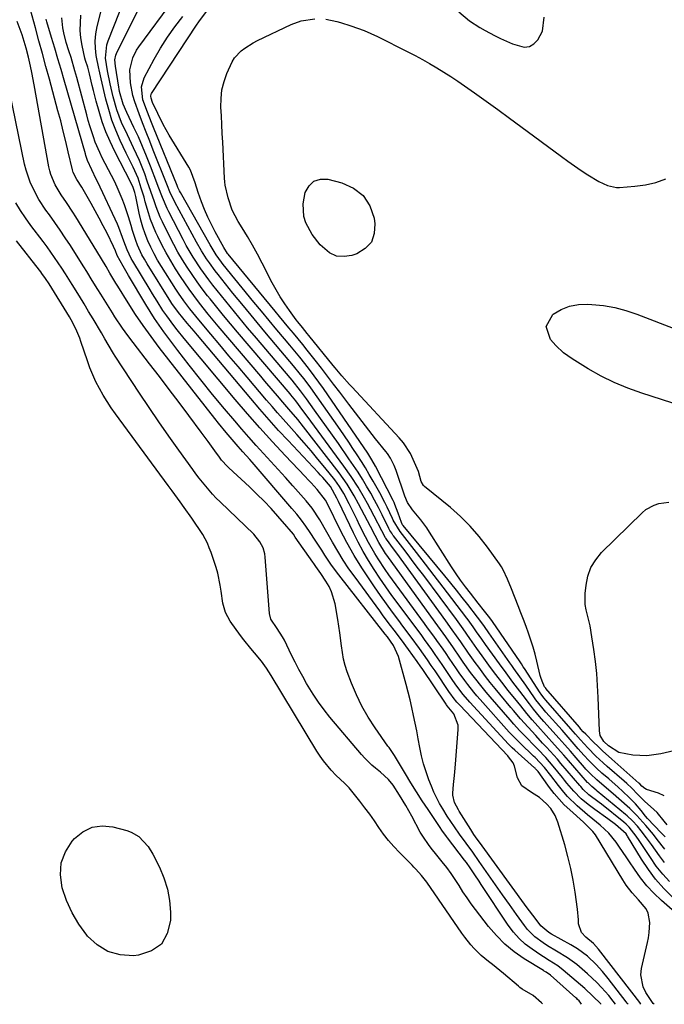
# Model space of a CAD drawing. Units: inches. Extents: x 1883761 to 1889572, y 416116 to 422031.
# Drawn here: x 1889197 to 1889424, y 416919 to 417267 of the extents above; entities that cross this region are included whole.
import ezdxf

# ---------------------------------------------------------------- set-up
doc = ezdxf.new("R2010")
doc.units = ezdxf.units.IN
doc.header["$MEASUREMENT"] = 0
doc.layers.add('7', color=7, linetype='Continuous')
doc.layers.add('8', color=7, linetype='Continuous')

msp = doc.modelspace()

# ---------------------------------------------------------------- linework, layer by layer
at = {"layer": '7', "color": 18}
for points in [[(1889427, 416956.91, 1658), (1889423.94, 416959.97, 1658), (1889421.07, 416963.19, 1658), (1889418.49, 416966.64, 1658), (1889416.09, 416970.24, 1658), (1889411.13, 416978.42, 1658), (1889410.96, 416978.69, 1658), (1889410.62, 416979.2, 1658), (1889406.91, 416982.55, 1658), (1889404.21, 416984.54, 1658), (1889399.56, 416987.84, 1658), (1889397.28, 416989.55, 1658), (1889394.84, 416991.6, 1658), (1889392.16, 416994.26, 1658), (1889389.75, 416997.17, 1658), (1889388.95, 416998.15, 1658), (1889388.16, 416999.13, 1658), (1889384.95, 417003.09, 1658), (1889382.32, 417006.16, 1658), (1889379.54, 417009.09, 1658), (1889378.6, 417010.06, 1658), (1889375.09, 417013.61, 1658), (1889373.03, 417015.77, 1658), (1889371.03, 417017.98, 1658), (1889369.72, 417019.48, 1658), (1889362.64, 417027.65, 1658), (1889361.21, 417029.33, 1658), (1889359.81, 417031.03, 1658), (1889357.09, 417034.5, 1658), (1889355.77, 417036.27, 1658), (1889353.2, 417039.86, 1658), (1889351.94, 417041.67, 1658), (1889349.7, 417044.96, 1658), (1889346.97, 417048.87, 1658), (1889344.2, 417052.76, 1658), (1889343.27, 417054.05, 1658), (1889326.23, 417077.68, 1658), (1889325.79, 417078.3, 1658), (1889323.35, 417082.14, 1658), (1889322.05, 417084.61, 1658), (1889320.4, 417087.75, 1658), (1889316.22, 417095.83, 1658), (1889314.68, 417098.65, 1658), (1889312.17, 417102.77, 1658), (1889309.37, 417106.7, 1658), (1889296.8, 417122.98, 1658), (1889294.79, 417125.53, 1658), (1889291.66, 417129.27, 1658), (1889289.55, 417131.74, 1658), (1889287.63, 417133.96, 1658), (1889286.14, 417135.69, 1658), (1889283.18, 417139.16, 1658), (1889281.7, 417140.89, 1658), (1889266.68, 417158.58, 1658), (1889264.91, 417160.7, 1658), (1889263.16, 417162.83, 1658), (1889261.44, 417164.98, 1658), (1889259.74, 417167.15, 1658), (1889258.08, 417169.36, 1658), (1889256.46, 417171.59, 1658), (1889254.89, 417173.86, 1658), (1889253.37, 417176.15, 1658), (1889251.64, 417178.81, 1658), (1889249.93, 417181.58, 1658), (1889248.3, 417184.41, 1658), (1889246.79, 417187.3, 1658), (1889245.37, 417190.23, 1658), (1889244.7, 417191.69, 1658), (1889242.84, 417196.24, 1658), (1889242.06, 417198.58, 1658), (1889240.96, 417202.43, 1658), (1889240.51, 417204.07, 1658), (1889239.55, 417207.31, 1658), (1889238.4, 417210.8, 1658), (1889236.7, 417214.66, 1658), (1889234.81, 417218.44, 1658), (1889234.21, 417219.71, 1658), (1889232.1, 417224.18, 1658), (1889230.56, 417227.74, 1658), (1889229.18, 417231.34, 1658), (1889228.04, 417235.03, 1658), (1889227.06, 417238.78, 1658), (1889225.44, 417245.88, 1658), (1889225.19, 417246.94, 1658), (1889224.66, 417249.04, 1658), (1889224.54, 417249.58, 1658), (1889223.66, 417254.17, 1658), (1889223.35, 417256.72, 1658), (1889223.25, 417259.27, 1658), (1889223.5, 417261.82, 1658), (1889223.96, 417264.35, 1658), (1889228.47, 417282.16, 1658)], [(1889424.34, 416973.86, 1664), (1889421.66, 416977.28, 1664), (1889420.29, 416978.96, 1664), (1889417.65, 416982.13, 1664), (1889414.48, 416985.67, 1664), (1889411.94, 416988.16, 1664), (1889411.06, 416988.96, 1664), (1889406.06, 416993.39, 1664), (1889403.77, 416995.39, 1664), (1889400.32, 416998.34, 1664), (1889398.07, 417000.44, 1664), (1889396.49, 417002.13, 1664), (1889395.98, 417002.71, 1664), (1889392.99, 417006.13, 1664), (1889390.99, 417008.42, 1664), (1889388.98, 417010.71, 1664), (1889386.96, 417012.98, 1664), (1889384.93, 417015.25, 1664), (1889381.62, 417018.95, 1664), (1889380.13, 417020.67, 1664), (1889377.95, 417023.3, 1664), (1889376.55, 417025.1, 1664), (1889374.32, 417028.07, 1664), (1889373.11, 417029.66, 1664), (1889370.7, 417032.85, 1664), (1889368.29, 417036.06, 1664), (1889365.93, 417039.29, 1664), (1889361.01, 417046.15, 1664), (1889359.68, 417048.02, 1664), (1889357.9, 417050.6, 1664), (1889356.65, 417052.41, 1664), (1889354.93, 417054.79, 1664), (1889354.49, 417055.37, 1664), (1889349.17, 417062.34, 1664), (1889346.05, 417066.41, 1664), (1889342.93, 417070.47, 1664), (1889339.8, 417074.52, 1664), (1889336.66, 417078.56, 1664), (1889330.85, 417086.02, 1664), (1889328.44, 417090, 1664), (1889328.16, 417090.6, 1664), (1889326.34, 417094.57, 1664), (1889325.5, 417096.28, 1664), (1889323.71, 417099.63, 1664), (1889321.36, 417103.83, 1664), (1889320.01, 417106.18, 1664), (1889318.64, 417108.51, 1664), (1889317.21, 417110.81, 1664), (1889315.75, 417113.09, 1664), (1889314.26, 417115.35, 1664), (1889312.76, 417117.6, 1664), (1889311.23, 417119.84, 1664), (1889309.7, 417122.07, 1664), (1889301.66, 417133.59, 1664), (1889299.37, 417136.79, 1664), (1889296.99, 417139.94, 1664), (1889295.77, 417141.49, 1664), (1889293.29, 417144.56, 1664), (1889292.02, 417146.07, 1664), (1889286.92, 417152.09, 1664), (1889283.13, 417156.6, 1664), (1889279.36, 417161.12, 1664), (1889275.62, 417165.68, 1664), (1889271.91, 417170.25, 1664), (1889266.68, 417176.75, 1664), (1889265.62, 417178.1, 1664), (1889263.57, 417180.87, 1664), (1889262.59, 417182.29, 1664), (1889260.74, 417185.19, 1664), (1889259.03, 417188.18, 1664), (1889251.38, 417202.36, 1664), (1889250.98, 417203.12, 1664), (1889249.89, 417205.47, 1664), (1889248.58, 417208.68, 1664), (1889243.78, 417220.72, 1664), (1889242.52, 417223.92, 1664), (1889241.27, 417227.11, 1664), (1889240.03, 417230.32, 1664), (1889238.8, 417233.52, 1664), (1889237.25, 417237.81, 1664), (1889236.62, 417240, 1664), (1889235.76, 417244.51, 1664), (1889235.49, 417249.05, 1664), (1889236.55, 417253.35, 1664), (1889237.88, 417255.99, 1664), (1889238.7, 417257.24, 1664), (1889251.09, 417274.07, 1664)], [(1889424.17, 416969.13, 1662), (1889422.38, 416971.48, 1662), (1889419.6, 416975.42, 1662), (1889417.83, 416977.86, 1662), (1889415.98, 416980.25, 1662), (1889414.62, 416981.95, 1662), (1889412.91, 416983.82, 1662), (1889411.05, 416985.54, 1662), (1889410.41, 416986.09, 1662), (1889400.46, 416994.33, 1662), (1889400.07, 416994.66, 1662), (1889398.5, 416995.96, 1662), (1889397.22, 416997.23, 1662), (1889397.05, 416997.42, 1662), (1889390.33, 417005.15, 1662), (1889388.7, 417007.01, 1662), (1889385.41, 417010.7, 1662), (1889382.39, 417014.03, 1662), (1889379.45, 417017.29, 1662), (1889377.51, 417019.49, 1662), (1889375.62, 417021.72, 1662), (1889373.44, 417024.42, 1662), (1889371.38, 417026.99, 1662), (1889368.94, 417030.04, 1662), (1889367.22, 417032.22, 1662), (1889365.52, 417034.42, 1662), (1889363.84, 417036.63, 1662), (1889362.19, 417038.86, 1662), (1889359.81, 417042.11, 1662), (1889357.94, 417044.7, 1662), (1889355.47, 417048.29, 1662), (1889353.14, 417051.63, 1662), (1889351.35, 417054.11, 1662), (1889350.75, 417054.93, 1662), (1889339.21, 417070.43, 1662), (1889337.37, 417072.89, 1662), (1889335.53, 417075.34, 1662), (1889333.68, 417077.78, 1662), (1889331.83, 417080.22, 1662), (1889328.59, 417084.47, 1662), (1889328.35, 417084.78, 1662), (1889327.91, 417085.43, 1662), (1889327.31, 417086.43, 1662), (1889326.94, 417087.13, 1662), (1889324.55, 417091.94, 1662), (1889323.24, 417094.51, 1662), (1889321.9, 417097.05, 1662), (1889320.5, 417099.56, 1662), (1889319.06, 417102.06, 1662), (1889317.57, 417104.52, 1662), (1889316.04, 417106.95, 1662), (1889314.45, 417109.35, 1662), (1889312.83, 417111.73, 1662), (1889309.1, 417117.06, 1662), (1889307.01, 417120.03, 1662), (1889304.92, 417123, 1662), (1889302.82, 417125.96, 1662), (1889300.72, 417128.91, 1662), (1889297.87, 417132.89, 1662), (1889295.76, 417135.74, 1662), (1889292.82, 417139.45, 1662), (1889292.06, 417140.35, 1662), (1889280.22, 417154.26, 1662), (1889277.09, 417157.97, 1662), (1889273.99, 417161.7, 1662), (1889270.92, 417165.46, 1662), (1889267.88, 417169.24, 1662), (1889264.84, 417173.05, 1662), (1889263.37, 417174.96, 1662), (1889260.52, 417178.85, 1662), (1889257.86, 417182.87, 1662), (1889255.42, 417187.03, 1662), (1889254.28, 417189.15, 1662), (1889249.27, 417198.9, 1662), (1889248.65, 417200.15, 1662), (1889247.02, 417203.99, 1662), (1889245.54, 417207.89, 1662), (1889245.05, 417209.2, 1662), (1889242.79, 417215.12, 1662), (1889241.43, 417218.57, 1662), (1889240.01, 417222.01, 1662), (1889238.51, 417225.4, 1662), (1889236.96, 417228.77, 1662), (1889234.48, 417234, 1662), (1889233.12, 417236.99, 1662), (1889231.84, 417241.5, 1662), (1889231.7, 417242.25, 1662), (1889231.58, 417243.01, 1662), (1889230.43, 417250.35, 1662), (1889230.26, 417252.66, 1662), (1889230.56, 417254.33, 1662), (1889230.78, 417254.86, 1662), (1889238.42, 417270.31, 1662)], [(1889415.88, 416919.04, 1652), (1889415.44, 416919.61, 1652), (1889401.76, 416937.49, 1652), (1889400.94, 416938.52, 1652), (1889399.16, 416940.46, 1652), (1889396.44, 416942.74, 1652), (1889394.9, 416944.39, 1652), (1889393.88, 416947.48, 1652), (1889393.84, 416948.89, 1652), (1889393.49, 416952.61, 1652), (1889392.64, 416958.62, 1652), (1889391.94, 416962.84, 1652), (1889391.12, 416967.03, 1652), (1889390.11, 416971.18, 1652), (1889388.98, 416975.3, 1652), (1889386.58, 416983.32, 1652), (1889385.63, 416985.71, 1652), (1889384.05, 416988.16, 1652), (1889382.6, 416989.85, 1652), (1889380.08, 416992.05, 1652), (1889377.23, 416993.79, 1652), (1889373.81, 416996.22, 1652), (1889372.37, 416998.98, 1652), (1889371.23, 417003.15, 1652), (1889370.77, 417004.33, 1652), (1889369.19, 417006.45, 1652), (1889368.86, 417006.77, 1652), (1889351.92, 417024.71, 1652), (1889350.96, 417025.77, 1652), (1889349.61, 417027.44, 1652), (1889348.77, 417028.6, 1652), (1889348.36, 417029.19, 1652), (1889343.24, 417036.76, 1652), (1889341.89, 417038.75, 1652), (1889340.52, 417040.73, 1652), (1889337.74, 417044.67, 1652), (1889334.82, 417048.7, 1652), (1889331.89, 417052.62, 1652), (1889330.42, 417054.56, 1652), (1889328.22, 417057.49, 1652), (1889326.06, 417060.44, 1652), (1889323.93, 417063.43, 1652), (1889321.84, 417066.44, 1652), (1889320.15, 417068.9, 1652), (1889317.33, 417073.21, 1652), (1889314.63, 417077.59, 1652), (1889312.13, 417082.09, 1652), (1889309.75, 417086.66, 1652), (1889305.33, 417095.62, 1652), (1889304.54, 417097.13, 1652), (1889301.6, 417100.89, 1652), (1889299.49, 417103.16, 1652), (1889298.43, 417104.29, 1652), (1889297.37, 417105.42, 1652), (1889290.36, 417112.83, 1652), (1889285.84, 417117.69, 1652), (1889281.38, 417122.62, 1652), (1889277.01, 417127.62, 1652), (1889272.7, 417132.68, 1652), (1889254.68, 417154.2, 1652), (1889252.23, 417157.22, 1652), (1889251.04, 417158.76, 1652), (1889248.51, 417162.15, 1652), (1889247.14, 417164.11, 1652), (1889245.1, 417167.37, 1652), (1889243.48, 417170, 1652), (1889242.68, 417171.33, 1652), (1889236.55, 417181.55, 1652), (1889236.01, 417182.5, 1652), (1889234.57, 417185.46, 1652), (1889233.41, 417188.55, 1652), (1889232.96, 417189.89, 1652), (1889231.64, 417193.43, 1652), (1889231.13, 417194.57, 1652), (1889224.16, 417209.39, 1652), (1889223.64, 417210.48, 1652), (1889222.08, 417213.74, 1652), (1889220.62, 417217.07, 1652), (1889220.03, 417218.82, 1652), (1889219.86, 417219.41, 1652), (1889212.32, 417245.47, 1652), (1889211.23, 417249.23, 1652), (1889210.13, 417252.98, 1652), (1889209.01, 417256.73, 1652), (1889207.88, 417260.48, 1652), (1889206.2, 417266.06, 1652), (1889205.94, 417267.02, 1652)], [(1889420.56, 416919.03, 1654), (1889420.24, 416919.29, 1654), (1889417.65, 416923.15, 1654), (1889416.63, 416925.16, 1654), (1889415.85, 416929.42, 1654), (1889416.07, 416931.66, 1654), (1889418.19, 416940.8, 1654), (1889418.54, 416942.56, 1654), (1889418.81, 416944.33, 1654), (1889419.07, 416947.9, 1654), (1889418.48, 416951.25, 1654), (1889417.7, 416952.74, 1654), (1889415.02, 416955.91, 1654), (1889412.79, 416958.43, 1654), (1889410.71, 416961.07, 1654), (1889409.49, 416962.94, 1654), (1889399.8, 416978.86, 1654), (1889398.91, 416980.12, 1654), (1889395.59, 416983.36, 1654), (1889390.75, 416987.68, 1654), (1889388.81, 416989.53, 1654), (1889386.97, 416991.46, 1654), (1889385.25, 416993.5, 1654), (1889383.62, 416995.63, 1654), (1889381.04, 416999.25, 1654), (1889379.57, 417001.28, 1654), (1889378.7, 417002.22, 1654), (1889378.51, 417002.39, 1654), (1889378.33, 417002.56, 1654), (1889371.33, 417008.79, 1654), (1889370.48, 417009.58, 1654), (1889369.66, 417010.4, 1654), (1889369.4, 417010.68, 1654), (1889369.14, 417010.96, 1654), (1889355.55, 417025.72, 1654), (1889353.17, 417028.48, 1654), (1889350.95, 417031.37, 1654), (1889349.55, 417033.36, 1654), (1889345.72, 417039.02, 1654), (1889343.28, 417042.58, 1654), (1889342.04, 417044.35, 1654), (1889339.53, 417047.87, 1654), (1889338.27, 417049.62, 1654), (1889335.7, 417053.1, 1654), (1889330.22, 417060.46, 1654), (1889328.02, 417063.46, 1654), (1889325.86, 417066.48, 1654), (1889323.76, 417069.54, 1654), (1889321.68, 417072.62, 1654), (1889319.71, 417075.76, 1654), (1889317.82, 417078.95, 1654), (1889316.07, 417082.22, 1654), (1889314.41, 417085.54, 1654), (1889309.15, 417096.62, 1654), (1889308.57, 417097.84, 1654), (1889306.31, 417101.9, 1654), (1889303.61, 417105.09, 1654), (1889302.81, 417105.98, 1654), (1889301.99, 417106.87, 1654), (1889291.38, 417118.12, 1654), (1889288.01, 417121.76, 1654), (1889284.68, 417125.44, 1654), (1889281.42, 417129.18, 1654), (1889278.2, 417132.95, 1654), (1889259.35, 417155.39, 1654), (1889258.17, 417156.81, 1654), (1889255.79, 417159.66, 1654), (1889252.67, 417163.44, 1654), (1889250.36, 417166.58, 1654), (1889250.01, 417167.13, 1654), (1889241.6, 417180.6, 1654), (1889240.67, 417182.18, 1654), (1889239.79, 417183.79, 1654), (1889238.24, 417187.12, 1654), (1889237.57, 417188.83, 1654), (1889236.41, 417192.31, 1654), (1889235.92, 417194.08, 1654), (1889235.07, 417197.2, 1654), (1889233.66, 417201.46, 1654), (1889232.85, 417203.56, 1654), (1889231.04, 417207.69, 1654), (1889230.07, 417209.72, 1654), (1889229.06, 417211.74, 1654), (1889225.8, 417218.05, 1654), (1889224.91, 417219.86, 1654), (1889223.33, 417223.57, 1654), (1889222.64, 417225.46, 1654), (1889221.41, 417229.31, 1654), (1889220.85, 417231.25, 1654), (1889220.31, 417233.2, 1654), (1889216.8, 417246.4, 1654), (1889216.15, 417248.77, 1654), (1889214.75, 417253.46, 1654), (1889214.01, 417255.79, 1654), (1889213.07, 417258.76, 1654), (1889212.22, 417262.21, 1654), (1889211.9, 417263.96, 1654), (1889211.52, 417267.49, 1654)], [(1889432.67, 416947.31, 1656), (1889423.1, 416955.75, 1656), (1889420.47, 416958.27, 1656), (1889417.98, 416960.92, 1656), (1889415.71, 416963.75, 1656), (1889413.59, 416966.72, 1656), (1889411.86, 416969.35, 1656), (1889410.7, 416971.08, 1656), (1889408.35, 416974.53, 1656), (1889407.15, 416976.24, 1656), (1889404.52, 416979.45, 1656), (1889401.49, 416982.28, 1656), (1889398.85, 416984.45, 1656), (1889397.02, 416985.98, 1656), (1889393.42, 416989.1, 1656), (1889389.98, 416992.39, 1656), (1889388.66, 416993.9, 1656), (1889386.74, 416996.29, 1656), (1889384.04, 416999.82, 1656), (1889381.82, 417002.7, 1656), (1889380.23, 417004.49, 1656), (1889378.54, 417006.18, 1656), (1889377.97, 417006.73, 1656), (1889373.23, 417011.25, 1656), (1889372.73, 417011.72, 1656), (1889369.88, 417014.68, 1656), (1889369.42, 417015.19, 1656), (1889359.12, 417026.7, 1656), (1889358, 417027.99, 1656), (1889356.89, 417029.3, 1656), (1889354.76, 417031.97, 1656), (1889353.73, 417033.34, 1656), (1889351.72, 417036.11, 1656), (1889350.75, 417037.52, 1656), (1889348.16, 417041.33, 1656), (1889347.1, 417042.88, 1656), (1889346.04, 417044.43, 1656), (1889343.88, 417047.49, 1656), (1889342.79, 417049.02, 1656), (1889340.6, 417052.06, 1656), (1889339.5, 417053.58, 1656), (1889328.23, 417068.95, 1656), (1889326.91, 417070.78, 1656), (1889325.61, 417072.62, 1656), (1889323.1, 417076.36, 1656), (1889321.91, 417078.27, 1656), (1889319.68, 417082.18, 1656), (1889318.64, 417084.18, 1656), (1889316.6, 417088.29, 1656), (1889315.68, 417090.15, 1656), (1889314.75, 417092.01, 1656), (1889312.91, 417095.75, 1656), (1889311.04, 417099.46, 1656), (1889309.53, 417101.94, 1656), (1889307.82, 417104.28, 1656), (1889304.29, 417108.69, 1656), (1889301.89, 417111.62, 1656), (1889299.47, 417114.53, 1656), (1889296.99, 417117.4, 1656), (1889294.48, 417120.25, 1656), (1889291.57, 417123.5, 1656), (1889289.59, 417125.72, 1656), (1889287.63, 417127.95, 1656), (1889285.68, 417130.2, 1656), (1889283.74, 417132.47, 1656), (1889276.91, 417140.5, 1656), (1889273.69, 417144.29, 1656), (1889270.48, 417148.1, 1656), (1889267.27, 417151.91, 1656), (1889264.07, 417155.72, 1656), (1889259.87, 417160.75, 1656), (1889257.71, 417163.39, 1656), (1889256.66, 417164.73, 1656), (1889254.61, 417167.45, 1656), (1889252.66, 417170.25, 1656), (1889251.73, 417171.68, 1656), (1889246.63, 417179.68, 1656), (1889245.31, 417181.87, 1656), (1889244.06, 417184.1, 1656), (1889242.92, 417186.4, 1656), (1889241.86, 417188.73, 1656), (1889240.92, 417191.11, 1656), (1889240.09, 417193.52, 1656), (1889239.41, 417195.98, 1656), (1889238.83, 417198.47, 1656), (1889237.64, 417204.35, 1656), (1889237.31, 417205.78, 1656), (1889236.55, 417207.9, 1656), (1889235.99, 417208.96, 1656), (1889235.81, 417209.31, 1656), (1889230.16, 417220.3, 1656), (1889228.53, 417223.73, 1656), (1889227.05, 417227.21, 1656), (1889225.79, 417230.77, 1656), (1889224.66, 417234.4, 1656), (1889223.67, 417237.99, 1656), (1889222.69, 417241.74, 1656), (1889222.23, 417243.62, 1656), (1889221.3, 417247.69, 1656), (1889220.64, 417250.05, 1656), (1889219.86, 417252.38, 1656), (1889219.65, 417253.17, 1656), (1889218.67, 417257.69, 1656), (1889218.24, 417260.35, 1656), (1889218, 417263.03, 1656), (1889218.04, 417265.71, 1656), (1889218.26, 417268.4, 1656)], [(1889424.41, 416978.13, 1666), (1889423.03, 416979.6, 1666), (1889418.2, 416984.65, 1666), (1889417.45, 416985.51, 1666), (1889415.9, 416987.46, 1666), (1889413.93, 416989.8, 1666), (1889411.8, 416991.99, 1666), (1889409.36, 416994.32, 1666), (1889407.79, 416995.77, 1666), (1889404.57, 416998.62, 1666), (1889402.13, 417000.71, 1666), (1889400.22, 417002.42, 1666), (1889397.5, 417005.14, 1666), (1889395.76, 417007.03, 1666), (1889393.75, 417009.31, 1666), (1889392.32, 417010.93, 1666), (1889389.47, 417014.18, 1666), (1889388.04, 417015.8, 1666), (1889382.37, 417022.22, 1666), (1889381.32, 417023.44, 1666), (1889379.8, 417025.32, 1666), (1889378.84, 417026.61, 1666), (1889378.37, 417027.27, 1666), (1889375.23, 417031.73, 1666), (1889373.13, 417034.71, 1666), (1889371.02, 417037.68, 1666), (1889370.32, 417038.67, 1666), (1889369.62, 417039.66, 1666), (1889362.22, 417050.19, 1666), (1889360.62, 417052.5, 1666), (1889359.05, 417054.75, 1666), (1889358.24, 417055.82, 1666), (1889354.8, 417060.22, 1666), (1889352.8, 417062.76, 1666), (1889350.78, 417065.29, 1666), (1889348.74, 417067.8, 1666), (1889346.69, 417070.31, 1666), (1889331.92, 417088.15, 1666), (1889331.75, 417088.39, 1666), (1889331.35, 417089.19, 1666), (1889330.22, 417092.56, 1666), (1889329.08, 417095.52, 1666), (1889328.74, 417096.24, 1666), (1889328.39, 417096.96, 1666), (1889322.17, 417109.08, 1666), (1889320.89, 417111.4, 1666), (1889319.83, 417113.08, 1666), (1889319.47, 417113.64, 1666), (1889305.43, 417134.26, 1666), (1889303.85, 417136.53, 1666), (1889302.25, 417138.78, 1666), (1889300.61, 417141.01, 1666), (1889298.94, 417143.21, 1666), (1889297.24, 417145.38, 1666), (1889295.51, 417147.55, 1666), (1889293.76, 417149.68, 1666), (1889292, 417151.81, 1666), (1889290.11, 417154.05, 1666), (1889287.39, 417157.29, 1666), (1889284.68, 417160.53, 1666), (1889281.99, 417163.8, 1666), (1889279.31, 417167.07, 1666), (1889268.48, 417180.39, 1666), (1889267.83, 417181.2, 1666), (1889266, 417183.71, 1666), (1889263.82, 417187.23, 1666), (1889253.4, 417205.72, 1666), (1889253.07, 417206.32, 1666), (1889252.5, 417207.56, 1666), (1889252.37, 417207.87, 1666), (1889252.23, 417208.19, 1666), (1889243.85, 417228.67, 1666), (1889243.12, 417230.48, 1666), (1889241.69, 417234.13, 1666), (1889240.07, 417238.55, 1666), (1889239.57, 417243.07, 1666), (1889240.53, 417246.28, 1666), (1889244.07, 417252.81, 1666), (1889246.35, 417256.76, 1666), (1889248.77, 417260.6, 1666), (1889251.4, 417264.31, 1666), (1889254.18, 417267.92, 1666)], [(1889425.09, 416982.38, 1668), (1889424.05, 416983.69, 1668), (1889421.57, 416986.79, 1668), (1889419.3, 416988.93, 1668), (1889417.24, 416990.71, 1668), (1889414.68, 416993.28, 1668), (1889412.67, 416995.32, 1668), (1889410.85, 416997.04, 1668), (1889409.91, 416997.88, 1668), (1889403.92, 417003.08, 1668), (1889402.59, 417004.27, 1668), (1889399.98, 417006.72, 1668), (1889397.11, 417009.62, 1668), (1889394.5, 417012.47, 1668), (1889392.81, 417014.4, 1668), (1889391.12, 417016.34, 1668), (1889382.36, 417026.4, 1668), (1889381.76, 417027.1, 1668), (1889380.92, 417028.2, 1668), (1889380.13, 417029.34, 1668), (1889375.03, 417037.26, 1668), (1889374.81, 417037.6, 1668), (1889374.37, 417038.27, 1668), (1889373.71, 417039.27, 1668), (1889373.49, 417039.6, 1668), (1889373.26, 417039.94, 1668), (1889363.45, 417054.24, 1668), (1889362.58, 417055.5, 1668), (1889360.72, 417057.91, 1668), (1889358.48, 417060.72, 1668), (1889355.68, 417064.24, 1668), (1889353.94, 417066.49, 1668), (1889352.25, 417068.79, 1668), (1889350.64, 417071.13, 1668), (1889349.08, 417073.52, 1668), (1889341.31, 417085.81, 1668), (1889340.33, 417087.3, 1668), (1889338.22, 417090.16, 1668), (1889335.3, 417093.64, 1668), (1889333.55, 417096.31, 1668), (1889332.6, 417098.49, 1668), (1889329.48, 417107.53, 1668), (1889328.78, 417109.34, 1668), (1889327.48, 417111.93, 1668), (1889326.42, 417113.55, 1668), (1889325.83, 417114.33, 1668), (1889322.22, 417118.81, 1668), (1889319.83, 417121.83, 1668), (1889317.45, 417124.86, 1668), (1889315.1, 417127.91, 1668), (1889312.77, 417130.98, 1668), (1889309.59, 417135.21, 1668), (1889307.44, 417138.05, 1668), (1889305.29, 417140.88, 1668), (1889303.12, 417143.7, 1668), (1889300.93, 417146.51, 1668), (1889298.11, 417150.1, 1668), (1889296.52, 417152.09, 1668), (1889294.9, 417154.07, 1668), (1889293.26, 417156.03, 1668), (1889291.63, 417157.99, 1668), (1889289.99, 417159.95, 1668), (1889288.36, 417161.92, 1668), (1889286.74, 417163.9, 1668), (1889270.24, 417184, 1668), (1889270.02, 417184.28, 1668), (1889268.66, 417186.32, 1668), (1889265.63, 417191.84, 1668), (1889264.28, 417194.44, 1668), (1889263.02, 417197.08, 1668), (1889261.88, 417199.78, 1668), (1889260.82, 417202.51, 1668), (1889259.65, 417205.76, 1668), (1889258.53, 417209.19, 1668), (1889256.91, 417213.67, 1668), (1889256.33, 417214.72, 1668), (1889249.4, 417226.03, 1668), (1889248.31, 417227.89, 1668), (1889247.25, 417229.78, 1668), (1889245.33, 417233.65, 1668), (1889243.53, 417237.59, 1668), (1889242.98, 417239.07, 1668), (1889242.87, 417239.82, 1668), (1889243.04, 417240.55, 1668), (1889243.16, 417240.77, 1668), (1889259.03, 417264.91, 1668), (1889259.8, 417266.03, 1668), (1889262.59, 417269.66, 1668)], [(1889351.62, 417269.54, 1668), (1889355.43, 417266.39, 1668), (1889359.02, 417264, 1668), (1889360.91, 417262.94, 1668), (1889364.17, 417261.23, 1668), (1889366.26, 417260.19, 1668), (1889370.51, 417258.26, 1668), (1889374.68, 417257.09, 1668), (1889376.52, 417257.29, 1668), (1889378.12, 417258.22, 1668), (1889379.55, 417259.64, 1668), (1889381.11, 417262.75, 1668), (1889381.73, 417267.71, 1668)], [(1889406.88, 416919.08, 1648), (1889406.09, 416920.1, 1648), (1889404.54, 416922.09, 1648), (1889401.91, 416925.02, 1648), (1889400.28, 416926.68, 1648), (1889397.02, 416929.82, 1648), (1889393.25, 416933.03, 1648), (1889389.96, 416935.47, 1648), (1889386.09, 416937.85, 1648), (1889382.94, 416939.72, 1648), (1889381.4, 416940.72, 1648), (1889378.44, 416942.86, 1648), (1889375.87, 416945.4, 1648), (1889374.74, 416946.83, 1648), (1889371.92, 416950.77, 1648), (1889369.45, 416954.24, 1648), (1889366.99, 416957.71, 1648), (1889364.54, 416961.2, 1648), (1889362.11, 416964.7, 1648), (1889358.78, 416969.5, 1648), (1889356.51, 416972.75, 1648), (1889354.19, 416975.96, 1648), (1889351.87, 416979.18, 1648), (1889350.1, 416981.69, 1648), (1889347.55, 416985.53, 1648), (1889345.97, 416988.06, 1648), (1889344.84, 416990, 1648), (1889342.82, 416994.01, 1648), (1889341.94, 416996.08, 1648), (1889341.04, 416998.34, 1648), (1889340.03, 417001.13, 1648), (1889339.14, 417003.96, 1648), (1889338.43, 417006.83, 1648), (1889337.84, 417009.74, 1648), (1889337.29, 417012.85, 1648), (1889336.77, 417015.6, 1648), (1889336.22, 417018.35, 1648), (1889335.64, 417021.09, 1648), (1889335.03, 417023.82, 1648), (1889334.39, 417026.55, 1648), (1889333.7, 417029.27, 1648), (1889332.99, 417031.97, 1648), (1889330.29, 417041.91, 1648), (1889328.54, 417045.81, 1648), (1889326.39, 417048.79, 1648), (1889325.63, 417049.76, 1648), (1889309.22, 417070.74, 1648), (1889306.7, 417074.13, 1648), (1889304.35, 417077.63, 1648), (1889303.21, 417079.41, 1648), (1889300.92, 417082.96, 1648), (1889299.14, 417085.67, 1648), (1889297.62, 417087.87, 1648), (1889296.06, 417090.03, 1648), (1889294.41, 417092.13, 1648), (1889292.7, 417094.19, 1648), (1889278.63, 417110.5, 1648), (1889277.82, 417111.44, 1648), (1889275.38, 417114.22, 1648), (1889273.74, 417116.07, 1648), (1889270.95, 417119.31, 1648), (1889269.56, 417120.94, 1648), (1889266.85, 417124.25, 1648), (1889265.52, 417125.92, 1648), (1889245.89, 417151.03, 1648), (1889242.99, 417154.86, 1648), (1889240.18, 417158.75, 1648), (1889237.5, 417162.73, 1648), (1889234.9, 417166.77, 1648), (1889231.26, 417172.63, 1648), (1889230.55, 417173.78, 1648), (1889228.48, 417177.28, 1648), (1889227.12, 417179.63, 1648), (1889225.46, 417182.35, 1648), (1889225.12, 417182.9, 1648), (1889216.46, 417197.14, 1648), (1889215.39, 417198.85, 1648), (1889213.19, 417202.22, 1648), (1889211.3, 417204.95, 1648), (1889209.18, 417208.43, 1648), (1889207.58, 417212.16, 1648), (1889207.22, 417213.46, 1648), (1889206.93, 417214.79, 1648), (1889201.78, 417243.85, 1648), (1889200.95, 417248.19, 1648), (1889200.48, 417250.35, 1648), (1889199.75, 417253.55, 1648), (1889198.92, 417256.79, 1648), (1889197.46, 417261.51, 1648), (1889195.76, 417266.14, 1648)], [(1889401.75, 416919.1, 1646), (1889401.71, 416919.14, 1646), (1889398.9, 416921.91, 1646), (1889396.02, 416924.61, 1646), (1889394.55, 416925.92, 1646), (1889393.05, 416927.21, 1646), (1889388.48, 416931.1, 1646), (1889386.58, 416932.56, 1646), (1889383.53, 416934.47, 1646), (1889381.5, 416935.75, 1646), (1889380.5, 416936.41, 1646), (1889377.46, 416938.48, 1646), (1889375.08, 416940.32, 1646), (1889372.85, 416942.31, 1646), (1889370.88, 416944.56, 1646), (1889369.07, 416946.96, 1646), (1889359.5, 416961.35, 1646), (1889358.74, 416962.49, 1646), (1889357.22, 416964.78, 1646), (1889355.56, 416967.28, 1646), (1889354.27, 416969.1, 1646), (1889353.6, 416969.99, 1646), (1889347.6, 416977.86, 1646), (1889347.26, 416978.3, 1646), (1889345.61, 416980.52, 1646), (1889344.99, 416981.43, 1646), (1889340.76, 416987.81, 1646), (1889338.71, 416990.94, 1646), (1889336.7, 416994.1, 1646), (1889334.72, 416997.28, 1646), (1889332.77, 417000.48, 1646), (1889329.63, 417005.73, 1646), (1889328.91, 417006.89, 1646), (1889326.97, 417009.69, 1646), (1889326.58, 417010.25, 1646), (1889322.04, 417016.7, 1646), (1889319.6, 417020.46, 1646), (1889317.37, 417024.33, 1646), (1889315.45, 417028.35, 1646), (1889313.73, 417032.49, 1646), (1889312.24, 417036.5, 1646), (1889311.51, 417038.73, 1646), (1889310.9, 417040.98, 1646), (1889310.16, 417045.61, 1646), (1889309.62, 417050.28, 1646), (1889309.28, 417052.61, 1646), (1889308.9, 417054.94, 1646), (1889307.92, 417060.52, 1646), (1889306.73, 417064.69, 1646), (1889305.81, 417066.64, 1646), (1889304.72, 417068.52, 1646), (1889302.97, 417071.15, 1646), (1889301.2, 417073.72, 1646), (1889300.48, 417074.74, 1646), (1889300.12, 417075.25, 1646), (1889293.91, 417084.07, 1646), (1889293.21, 417085.03, 1646), (1889291.74, 417086.9, 1646), (1889290.97, 417087.8, 1646), (1889287.77, 417091.43, 1646), (1889285.35, 417094.1, 1646), (1889282.87, 417096.72, 1646), (1889280.32, 417099.26, 1646), (1889277.71, 417101.76, 1646), (1889270.39, 417108.55, 1646), (1889269.94, 417108.97, 1646), (1889267.88, 417111.27, 1646), (1889267.14, 417112.25, 1646), (1889265.51, 417114.56, 1646), (1889263.14, 417117.86, 1646), (1889260.73, 417121.13, 1646), (1889256.3, 417127.04, 1646), (1889252.86, 417131.61, 1646), (1889249.41, 417136.18, 1646), (1889245.93, 417140.73, 1646), (1889242.45, 417145.27, 1646), (1889236.68, 417152.74, 1646), (1889234.76, 417155.3, 1646), (1889232.91, 417157.9, 1646), (1889230.25, 417161.89, 1646), (1889229.4, 417163.24, 1646), (1889225.26, 417169.87, 1646), (1889224.26, 417171.47, 1646), (1889222.27, 417174.67, 1646), (1889220.29, 417177.86, 1646), (1889219.29, 417179.46, 1646), (1889217.28, 417182.65, 1646), (1889214.52, 417186.99, 1646), (1889212.73, 417189.76, 1646), (1889210.9, 417192.5, 1646), (1889209.03, 417195.21, 1646), (1889207.11, 417197.9, 1646), (1889205.89, 417199.57, 1646), (1889203.4, 417203.33, 1646), (1889202.29, 417205.3, 1646), (1889200.34, 417209.36, 1646), (1889198.9, 417213.61, 1646), (1889198.36, 417215.8, 1646), (1889193.14, 417241.07, 1646)], [(1889308.43, 417183.3, 1672), (1889306, 417184.4, 1672), (1889302.68, 417187.23, 1672), (1889299.81, 417190.94, 1672), (1889297.62, 417195.08, 1672), (1889296.94, 417197.28, 1672), (1889296.62, 417201.76, 1672), (1889297.43, 417205.77, 1672), (1889298.75, 417208.1, 1672), (1889300.45, 417209.77, 1672), (1889302.74, 417210.45, 1672), (1889305.41, 417210.47, 1672), (1889310.31, 417209.22, 1672), (1889314.46, 417207.28, 1672), (1889317.87, 417204.66, 1672), (1889320.15, 417201.03, 1672), (1889321.69, 417196.71, 1672), (1889322, 417194.69, 1672), (1889321.76, 417191.23, 1672), (1889320.74, 417188.24, 1672), (1889318.56, 417185.94, 1672), (1889315.62, 417184.11, 1672), (1889313.9, 417183.52, 1672), (1889311.09, 417183.11, 1672), (1889308.43, 417183.3, 1672)], [(1889394.92, 416919.13, 1644), (1889394.69, 416919.48, 1644), (1889394.07, 416920.21, 1644), (1889393.52, 416920.76, 1644), (1889393.24, 416921.02, 1644), (1889392.96, 416921.28, 1644), (1889383.92, 416929.31, 1644), (1889382.42, 416930.37, 1644), (1889381.78, 416930.76, 1644), (1889381.47, 416930.95, 1644), (1889374.72, 416935.12, 1644), (1889371.19, 416937.57, 1644), (1889367.87, 416940.25, 1644), (1889364.86, 416943.28, 1644), (1889362.06, 416946.54, 1644), (1889357.53, 416952.46, 1644), (1889355.99, 416954.52, 1644), (1889354.5, 416956.62, 1644), (1889353.08, 416958.76, 1644), (1889351.7, 416960.94, 1644), (1889350.31, 416963.1, 1644), (1889348.87, 416965.23, 1644), (1889347.34, 416967.31, 1644), (1889345.77, 416969.34, 1644), (1889342.89, 416972.91, 1644), (1889342.23, 416973.74, 1644), (1889340.93, 416975.42, 1644), (1889339.1, 416978.01, 1644), (1889338.02, 416979.83, 1644), (1889334.97, 416985.45, 1644), (1889332.88, 416989.19, 1644), (1889330.71, 416992.89, 1644), (1889328.4, 416996.48, 1644), (1889326.77, 416998.44, 1644), (1889323.99, 417001.07, 1644), (1889322.25, 417002.44, 1644), (1889320.9, 417003.54, 1644), (1889318.39, 417005.94, 1644), (1889317.22, 417007.23, 1644), (1889306.14, 417020.44, 1644), (1889304.05, 417023.07, 1644), (1889302.05, 417025.76, 1644), (1889300.19, 417028.56, 1644), (1889297.9, 417032.37, 1644), (1889296.51, 417034.83, 1644), (1889295.16, 417037.31, 1644), (1889293.86, 417039.83, 1644), (1889292.61, 417042.36, 1644), (1889290.06, 417047.63, 1644), (1889289.41, 417048.87, 1644), (1889287.49, 417051.81, 1644), (1889285.26, 417055.12, 1644), (1889284.83, 417057.07, 1644), (1889283.31, 417076.94, 1644), (1889283.15, 417078.09, 1644), (1889282.51, 417080.29, 1644), (1889281.43, 417082.35, 1644), (1889279.23, 417085.05, 1644), (1889267.34, 417096.55, 1644), (1889266.02, 417097.86, 1644), (1889264.73, 417099.2, 1644), (1889262.27, 417101.99, 1644), (1889259.94, 417104.88, 1644), (1889258.81, 417106.37, 1644), (1889257.71, 417107.87, 1644), (1889252.77, 417114.77, 1644), (1889249.25, 417119.75, 1644), (1889245.76, 417124.76, 1644), (1889242.34, 417129.81, 1644), (1889238.95, 417134.89, 1644), (1889230.35, 417147.94, 1644), (1889229.7, 417148.94, 1644), (1889227.86, 417152.02, 1644), (1889226.68, 417154.1, 1644), (1889226.08, 417155.13, 1644), (1889225.48, 417156.16, 1644), (1889222.56, 417161.09, 1644), (1889220.96, 417163.78, 1644), (1889219.35, 417166.46, 1644), (1889217.72, 417169.13, 1644), (1889215.19, 417173.22, 1644), (1889212.75, 417177.09, 1644), (1889211.5, 417179.02, 1644), (1889208.96, 417182.83, 1644), (1889206.31, 417186.57, 1644), (1889204.94, 417188.42, 1644), (1889200.6, 417194.17, 1644), (1889198.73, 417196.77, 1644), (1889196.95, 417199.42, 1644), (1889195.29, 417202.15, 1644)], [(1889381.09, 416919.18, 1642), (1889380.76, 416919.59, 1642), (1889377.81, 416922.13, 1642), (1889373.99, 416924.43, 1642), (1889373.19, 416924.97, 1642), (1889372.93, 416925.17, 1642), (1889372.68, 416925.38, 1642), (1889367.4, 416929.88, 1642), (1889366.1, 416930.97, 1642), (1889363.48, 416933.1, 1642), (1889362.14, 416934.15, 1642), (1889359.55, 416936.31, 1642), (1889357.06, 416938.73, 1642), (1889355.89, 416940.01, 1642), (1889353.7, 416942.7, 1642), (1889352.69, 416944.11, 1642), (1889340.29, 416962.22, 1642), (1889338.49, 416964.57, 1642), (1889336.47, 416966.76, 1642), (1889335.78, 416967.47, 1642), (1889335.09, 416968.17, 1642), (1889330.62, 416972.65, 1642), (1889328.67, 416974.73, 1642), (1889326.8, 416976.88, 1642), (1889325.06, 416979.14, 1642), (1889323.41, 416981.47, 1642), (1889321.8, 416983.84, 1642), (1889320.15, 416986.17, 1642), (1889318.44, 416988.46, 1642), (1889316.69, 416990.73, 1642), (1889312.94, 416995.45, 1642), (1889311.28, 416997.19, 1642), (1889308.29, 416999.88, 1642), (1889306.54, 417001.78, 1642), (1889303.88, 417004.99, 1642), (1889302.68, 417006.69, 1642), (1889301.54, 417008.45, 1642), (1889285.43, 417035.17, 1642), (1889283.79, 417037.75, 1642), (1889282.01, 417040.22, 1642), (1889279.46, 417043.21, 1642), (1889278.18, 417044.71, 1642), (1889275.72, 417047.77, 1642), (1889274.54, 417049.35, 1642), (1889270.87, 417054.37, 1642), (1889269.22, 417057.37, 1642), (1889268.27, 417060.69, 1642), (1889267.71, 417064.95, 1642), (1889267.42, 417067.08, 1642), (1889266.52, 417071.28, 1642), (1889265.92, 417073.34, 1642), (1889264.16, 417078.66, 1642), (1889263.56, 417080.29, 1642), (1889262.88, 417081.89, 1642), (1889261.22, 417084.93, 1642), (1889260.28, 417086.41, 1642), (1889258.35, 417089.31, 1642), (1889257.35, 417090.74, 1642), (1889254.69, 417094.51, 1642), (1889253.29, 417096.47, 1642), (1889250.47, 417100.37, 1642), (1889249.05, 417102.31, 1642), (1889230.46, 417127.55, 1642), (1889228.93, 417129.73, 1642), (1889227.45, 417131.95, 1642), (1889226.07, 417134.22, 1642), (1889224.75, 417136.54, 1642), (1889223.53, 417138.91, 1642), (1889222.41, 417141.32, 1642), (1889221.42, 417143.79, 1642), (1889220.52, 417146.3, 1642), (1889218.25, 417153.18, 1642), (1889217.85, 417154.31, 1642), (1889216.47, 417157.63, 1642), (1889214.8, 417160.82, 1642), (1889214.19, 417161.85, 1642), (1889206.99, 417173.48, 1642), (1889205.78, 417175.35, 1642), (1889204.5, 417177.17, 1642), (1889204.06, 417177.76, 1642), (1889203.6, 417178.34, 1642), (1889195.5, 417188.65, 1642)], [(1889430.43, 417130.34, 1672), (1889416.17, 417134.88, 1672), (1889411.28, 417136.64, 1672), (1889406.48, 417138.62, 1672), (1889401.85, 417140.95, 1672), (1889397.31, 417143.5, 1672), (1889391.61, 417146.99, 1672), (1889390.06, 417148.03, 1672), (1889388.57, 417149.15, 1672), (1889385.87, 417151.72, 1672), (1889383.92, 417153.85, 1672), (1889382.38, 417158.46, 1672), (1889384.78, 417162.69, 1672), (1889384.89, 417162.76, 1672), (1889387.72, 417164.41, 1672), (1889390.68, 417165.63, 1672), (1889393.83, 417166.21, 1672), (1889397.1, 417166.35, 1672), (1889398.56, 417166.26, 1672), (1889402.63, 417165.81, 1672), (1889406.65, 417165.12, 1672), (1889410.58, 417164.06, 1672), (1889414.46, 417162.76, 1672), (1889428.78, 417157.21, 1672)], [(1889434.51, 417010.26, 1672), (1889422.86, 417007.54, 1672), (1889420.41, 417007.1, 1672), (1889417.94, 417006.84, 1672), (1889412.97, 417007.01, 1672), (1889408.13, 417007.99, 1672), (1889404.38, 417010.36, 1672), (1889402.81, 417011.88, 1672), (1889401.54, 417014.03, 1672), (1889401.25, 417015.6, 1672), (1889400.83, 417027.36, 1672), (1889400.6, 417031.61, 1672), (1889400.28, 417035.85, 1672), (1889399.83, 417040.08, 1672), (1889399.27, 417044.29, 1672), (1889398.6, 417048.85, 1672), (1889397.91, 417052.69, 1672), (1889397.46, 417054.59, 1672), (1889396.53, 417058.37, 1672), (1889396.25, 417060.28, 1672), (1889396.24, 417064.14, 1672), (1889396.51, 417067.03, 1672), (1889397.17, 417070.26, 1672), (1889398.23, 417073.3, 1672), (1889399.91, 417076.04, 1672), (1889402, 417078.6, 1672), (1889416.29, 417092.64, 1672), (1889417.62, 417093.74, 1672), (1889420.6, 417095.38, 1672), (1889422.25, 417095.91, 1672), (1889425.71, 417096.35, 1672)], [(1889241.93, 416974.81, 1642), (1889243.6, 416972.07, 1642), (1889245.94, 416967.47, 1642), (1889247.56, 416963.65, 1642), (1889248.8, 416959.74, 1642), (1889249.49, 416955.7, 1642), (1889249.81, 416951.57, 1642), (1889249.83, 416948.65, 1642), (1889248.71, 416944.04, 1642), (1889246.63, 416940.31, 1642), (1889243.11, 416937.89, 1642), (1889238.62, 416936.35, 1642), (1889236.75, 416936.19, 1642), (1889232.09, 416936.5, 1642), (1889227.78, 416937.63, 1642), (1889223.98, 416939.98, 1642), (1889220.54, 416943.13, 1642), (1889220.32, 416943.41, 1642), (1889217.56, 416947.31, 1642), (1889215.14, 416951.37, 1642), (1889213.21, 416955.7, 1642), (1889211.61, 416960.2, 1642), (1889211.03, 416964.71, 1642), (1889211.3, 416968.94, 1642), (1889212.83, 416972.89, 1642), (1889215.2, 416976.66, 1642), (1889215.99, 416977.57, 1642), (1889218.96, 416979.96, 1642), (1889222.16, 416981.58, 1642), (1889225.72, 416982.03, 1642), (1889229.52, 416981.71, 1642), (1889234.44, 416980.4, 1642), (1889235.94, 416979.87, 1642), (1889238.64, 416978.3, 1642), (1889241.93, 416974.81, 1642)]]:
    msp.add_polyline3d(points, dxfattribs=at)
at = {"layer": '8', "color": 18}
for points in [[(1889426.01, 416962.35, 1660), (1889423.55, 416965.02, 1660), (1889421.31, 416967.87, 1660), (1889419.2, 416970.84, 1660), (1889415.22, 416976.94, 1660), (1889414.22, 416978.42, 1660), (1889411.72, 416981.64, 1660), (1889410.61, 416982.71, 1660), (1889409.83, 416983.37, 1660), (1889401.92, 416989.68, 1660), (1889401.19, 416990.25, 1660), (1889397.48, 416993.03, 1660), (1889395.47, 416994.93, 1660), (1889394.61, 416995.93, 1660), (1889394.32, 416996.26, 1660), (1889387.64, 417004.13, 1660), (1889386.4, 417005.57, 1660), (1889385.14, 417007.01, 1660), (1889382.58, 417009.83, 1660), (1889381.19, 417011.32, 1660), (1889378.77, 417013.93, 1660), (1889376.03, 417016.87, 1660), (1889373.42, 417019.82, 1660), (1889370.87, 417022.83, 1660), (1889370.02, 417023.83, 1660), (1889366.09, 417028.55, 1660), (1889364.38, 417030.63, 1660), (1889362.69, 417032.74, 1660), (1889361.03, 417034.87, 1660), (1889358.62, 417038.07, 1660), (1889357.41, 417039.72, 1660), (1889355.03, 417043.06, 1660), (1889352.29, 417047.05, 1660), (1889350.81, 417049.19, 1660), (1889349.3, 417051.32, 1660), (1889347.02, 417054.49, 1660), (1889329.74, 417078.33, 1660), (1889328.56, 417079.93, 1660), (1889326.05, 417083.33, 1660), (1889325.85, 417083.67, 1660), (1889325.79, 417083.78, 1660), (1889320.47, 417093.91, 1660), (1889319.4, 417095.89, 1660), (1889318.31, 417097.85, 1660), (1889316.03, 417101.72, 1660), (1889313.6, 417105.5, 1660), (1889311.02, 417109.16, 1660), (1889298.03, 417126.75, 1660), (1889296.55, 417128.77, 1660), (1889294.04, 417132.17, 1660), (1889292.35, 417134.34, 1660), (1889292.1, 417134.64, 1660), (1889273.48, 417156.43, 1660), (1889271.02, 417159.34, 1660), (1889268.59, 417162.27, 1660), (1889266.2, 417165.22, 1660), (1889263.83, 417168.2, 1660), (1889262.96, 417169.31, 1660), (1889261.07, 417171.77, 1660), (1889259.23, 417174.27, 1660), (1889257.45, 417176.81, 1660), (1889255.71, 417179.39, 1660), (1889254.05, 417182.01, 1660), (1889252.46, 417184.68, 1660), (1889250.98, 417187.4, 1660), (1889249.57, 417190.16, 1660), (1889247.04, 417195.36, 1660), (1889246.24, 417197.1, 1660), (1889244.8, 417200.66, 1660), (1889244.17, 417202.48, 1660), (1889242.95, 417206.13, 1660), (1889241.68, 417209.76, 1660), (1889240.75, 417212.4, 1660), (1889239.87, 417214.74, 1660), (1889238.93, 417217.05, 1660), (1889236.84, 417221.59, 1660), (1889234.65, 417226.08, 1660), (1889232.61, 417230.49, 1660), (1889230.86, 417234.93, 1660), (1889229.58, 417239.53, 1660), (1889228.53, 417244.2, 1660), (1889227.59, 417248.69, 1660), (1889226.95, 417253.22, 1660), (1889227.34, 417257.87, 1660), (1889227.81, 417259.34, 1660), (1889238.14, 417285.38, 1660)], [(1889411.34, 416919.06, 1650), (1889411.03, 416919.46, 1650), (1889410.72, 416919.86, 1650), (1889404.3, 416928.17, 1650), (1889402.34, 416930.59, 1650), (1889400.1, 416933.11, 1650), (1889396.99, 416936.06, 1650), (1889393.53, 416938.61, 1650), (1889391.08, 416940.08, 1650), (1889384.37, 416943.76, 1650), (1889383.32, 416944.38, 1650), (1889380.57, 416946.76, 1650), (1889378.52, 416949.45, 1650), (1889375.77, 416953.15, 1650), (1889358.91, 416976.27, 1650), (1889358.12, 416977.37, 1650), (1889356.96, 416979.03, 1650), (1889356.22, 416980.16, 1650), (1889355.86, 416980.73, 1650), (1889351.76, 416987.25, 1650), (1889351.49, 416987.68, 1650), (1889350.04, 416990.33, 1650), (1889349.44, 416992.95, 1650), (1889349.46, 416993.59, 1650), (1889349.77, 416996.65, 1650), (1889349.98, 416998.83, 1650), (1889350.18, 417001, 1650), (1889350.55, 417005.36, 1650), (1889351.42, 417016.13, 1650), (1889351.37, 417017.6, 1650), (1889349.81, 417021.57, 1650), (1889347.54, 417024.49, 1650), (1889347.29, 417024.84, 1650), (1889347.16, 417025.02, 1650), (1889338.63, 417037.66, 1650), (1889338.21, 417038.28, 1650), (1889336.91, 417040.13, 1650), (1889333.88, 417044.34, 1650), (1889331.37, 417047.77, 1650), (1889328.79, 417051.16, 1650), (1889327.5, 417052.84, 1650), (1889324.94, 417056.24, 1650), (1889323.68, 417057.95, 1650), (1889314.97, 417069.85, 1650), (1889312.85, 417072.86, 1650), (1889310.8, 417075.92, 1650), (1889308.87, 417079.06, 1650), (1889307.01, 417082.24, 1650), (1889305.04, 417085.77, 1650), (1889302.54, 417090.1, 1650), (1889299.83, 417094.28, 1650), (1889298.81, 417095.59, 1650), (1889297.73, 417096.86, 1650), (1889292.98, 417102.19, 1650), (1889290.42, 417105.06, 1650), (1889287.85, 417107.91, 1650), (1889285.27, 417110.76, 1650), (1889282.68, 417113.6, 1650), (1889280.1, 417116.45, 1650), (1889277.54, 417119.32, 1650), (1889275.01, 417122.22, 1650), (1889272.51, 417125.14, 1650), (1889268.93, 417129.35, 1650), (1889264.7, 417134.43, 1650), (1889260.53, 417139.56, 1650), (1889256.46, 417144.76, 1650), (1889252.45, 417150.01, 1650), (1889247.51, 417156.6, 1650), (1889245.82, 417158.93, 1650), (1889244.19, 417161.29, 1650), (1889242.63, 417163.71, 1650), (1889241.13, 417166.15, 1650), (1889235.07, 417176.4, 1650), (1889233.11, 417179.76, 1650), (1889231.05, 417183.48, 1650), (1889230.4, 417185.16, 1650), (1889229.76, 417186.73, 1650), (1889227.47, 417191.38, 1650), (1889226.12, 417194.05, 1650), (1889224.74, 417196.7, 1650), (1889223.3, 417199.32, 1650), (1889221.83, 417201.92, 1650), (1889218.53, 417207.6, 1650), (1889216.77, 417210.35, 1650), (1889215.47, 417212.85, 1650), (1889215.22, 417213.75, 1650), (1889213.76, 417220.13, 1650), (1889212.91, 417223.78, 1650), (1889212.02, 417227.41, 1650), (1889211.1, 417231.04, 1650), (1889210.14, 417234.66, 1650), (1889207.13, 417245.81, 1650), (1889205.91, 417250.33, 1650), (1889204.68, 417254.85, 1650), (1889203.44, 417259.37, 1650), (1889202.19, 417263.88, 1650), (1889199.22, 417274.62, 1650)], [(1889424.13, 416992.69, 1670), (1889422.03, 416993.64, 1670), (1889417.86, 416994.93, 1670), (1889417.26, 416995.21, 1670), (1889416.22, 416996.12, 1670), (1889415.45, 416996.86, 1670), (1889415.19, 416997.1, 1670), (1889405.56, 417005.57, 1670), (1889402.31, 417008.53, 1670), (1889400.73, 417010.05, 1670), (1889399.16, 417011.6, 1670), (1889396.39, 417014.4, 1670), (1889395.54, 417015.3, 1670), (1889394.71, 417016.23, 1670), (1889394.17, 417016.86, 1670), (1889382.34, 417030.62, 1670), (1889382.27, 417030.7, 1670), (1889381.9, 417031.22, 1670), (1889381, 417033.11, 1670), (1889380.51, 417034.48, 1670), (1889380.32, 417035.18, 1670), (1889379.16, 417040.19, 1670), (1889378.53, 417042.69, 1670), (1889377.85, 417045.18, 1670), (1889377.07, 417047.64, 1670), (1889376.24, 417050.08, 1670), (1889375.35, 417052.51, 1670), (1889374.44, 417054.93, 1670), (1889373.52, 417057.34, 1670), (1889372.58, 417059.75, 1670), (1889370.21, 417065.78, 1670), (1889368.83, 417069.2, 1670), (1889367.29, 417072.54, 1670), (1889366.65, 417073.58, 1670), (1889365.97, 417074.6, 1670), (1889361.77, 417080.47, 1670), (1889358.81, 417084.27, 1670), (1889355.67, 417087.9, 1670), (1889352.25, 417091.27, 1670), (1889348.65, 417094.47, 1670), (1889339.51, 417101.97, 1670), (1889339.13, 417102.32, 1670), (1889338.37, 417103.65, 1670), (1889337.32, 417107.25, 1670), (1889335.55, 417111.48, 1670), (1889334.53, 417113.53, 1670), (1889332.05, 417117.32, 1670), (1889330.58, 417119.07, 1670), (1889313.96, 417136.96, 1670), (1889313.04, 417137.97, 1670), (1889310.31, 417141.04, 1670), (1889307.92, 417143.87, 1670), (1889307.3, 417144.63, 1670), (1889298.66, 417155.29, 1670), (1889298.1, 417155.98, 1670), (1889296.41, 417158.03, 1670), (1889294.75, 417160.1, 1670), (1889294.22, 417160.81, 1670), (1889291.82, 417164.06, 1670), (1889290.15, 417166.43, 1670), (1889288.57, 417168.86, 1670), (1889287.1, 417171.36, 1670), (1889285.72, 417173.91, 1670), (1889282.21, 417180.78, 1670), (1889280.54, 417183.96, 1670), (1889278.8, 417187.11, 1670), (1889276.99, 417190.22, 1670), (1889275.13, 417193.3, 1670), (1889273.76, 417195.48, 1670), (1889271.64, 417199.55, 1670), (1889270.16, 417203.89, 1670), (1889269.13, 417208.39, 1670), (1889268.99, 417209.59, 1670), (1889268.9, 417210.79, 1670), (1889268.29, 417223.56, 1670), (1889268.14, 417226.66, 1670), (1889267.98, 417229.75, 1670), (1889267.82, 417232.85, 1670), (1889267.66, 417235.94, 1670), (1889267.7, 417239, 1670), (1889268.02, 417242.01, 1670), (1889268.74, 417244.95, 1670), (1889269.73, 417247.85, 1670), (1889271.57, 417251.91, 1670), (1889272.47, 417253.32, 1670), (1889274.78, 417255.76, 1670), (1889276.14, 417256.8, 1670), (1889279.01, 417258.63, 1670), (1889280.53, 417259.42, 1670), (1889292.49, 417265.09, 1670), (1889295.98, 417266.36, 1670), (1889300.75, 417267.07, 1670)], [(1889304.68, 417266.96, 1670), (1889308.56, 417266.15, 1670), (1889309.83, 417265.8, 1670), (1889313.45, 417264.69, 1670), (1889315.86, 417263.87, 1670), (1889318.24, 417262.97, 1670), (1889320.58, 417261.95, 1670), (1889322.88, 417260.86, 1670), (1889333.58, 417255.47, 1670), (1889336.18, 417254.13, 1670), (1889338.76, 417252.75, 1670), (1889341.31, 417251.31, 1670), (1889343.85, 417249.84, 1670), (1889346.34, 417248.31, 1670), (1889348.81, 417246.74, 1670), (1889351.25, 417245.12, 1670), (1889353.66, 417243.45, 1670), (1889357.15, 417240.98, 1670), (1889361.28, 417238.03, 1670), (1889365.39, 417235.06, 1670), (1889369.48, 417232.07, 1670), (1889373.55, 417229.05, 1670), (1889387.79, 417218.44, 1670), (1889390.08, 417216.78, 1670), (1889392.4, 417215.15, 1670), (1889394.75, 417213.58, 1670), (1889397.13, 417212.05, 1670), (1889400.98, 417209.67, 1670), (1889404.02, 417208.21, 1670), (1889407.25, 417207.54, 1670), (1889408.36, 417207.55, 1670), (1889413.76, 417207.96, 1670), (1889417.51, 417208.49, 1670), (1889421.17, 417209.32, 1670), (1889424.69, 417210.61, 1670)]]:
    msp.add_polyline3d(points, dxfattribs=at)

doc.saveas('drawing.dxf')
